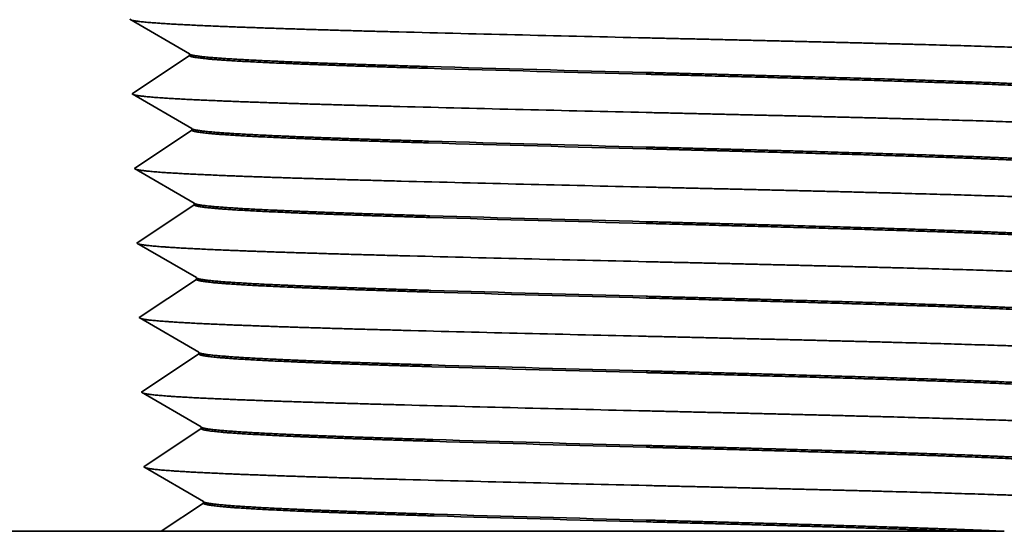
# Model space of a CAD drawing. Extents: x 0 to 10.8, y 0 to 8.2.
# Drawn here: x 3.2 to 3.7, y 1.4 to 1.6 of the extents above; entities that cross this region are included whole.
import ezdxf

# ---------------------------------------------------------------- set-up
doc = ezdxf.new("R2010")
doc.units = 0
doc.header["$MEASUREMENT"] = 0
doc.layers.get('0').update_dxf_attribs({"lineweight": 13})

# ---------------------------------------------------------------- blocks, each defined once
blk = doc.blocks.new('BLOCK23')
at = {"color": 7, "lineweight": 5, "ltscale": 0.000234}
for p, q in [((-0.49137, 0.23736), (-0.483261, 0.232655)), ((-0.483261, 0.232655), (-0.475153, 0.22795)), ((-0.475153, 0.22795), (-0.467045, 0.223245)), ((-0.467045, 0.223245), (-0.458937, 0.21854)), ((-0.458937, 0.21854), (-0.450829, 0.213835)), ((-0.450829, 0.213835), (-0.442721, 0.209129)), ((-0.442721, 0.209129), (-0.434612, 0.204424)), ((-0.442359, 0.197573), (-0.450158, 0.192371)), ((-0.434561, 0.202775), (-0.442359, 0.197573)), ((-0.450158, 0.192371), (-0.457957, 0.187168)), ((-0.465755, 0.181966), (-0.473554, 0.176764)), ((-0.457957, 0.187168), (-0.465755, 0.181966)), ((-0.481352, 0.171562), (-0.489151, 0.16636)), ((-0.473554, 0.176764), (-0.481352, 0.171562)), ((-0.489151, 0.16636), (-0.481043, 0.161655)), ((-0.481043, 0.161655), (-0.472934, 0.15695)), ((-0.472934, 0.15695), (-0.464826, 0.152245)), ((-0.464826, 0.152245), (-0.456718, 0.14754)), ((-0.456718, 0.14754), (-0.44861, 0.142834)), ((-0.44861, 0.142834), (-0.440502, 0.138129)), ((-0.440502, 0.138129), (-0.432394, 0.133424)), ((-0.432342, 0.131775), (-0.440141, 0.126573)), ((-0.440141, 0.126573), (-0.447939, 0.121371)), ((-0.455738, 0.116168), (-0.463536, 0.110966)), ((-0.447939, 0.121371), (-0.455738, 0.116168)), ((-0.471335, 0.105764), (-0.479133, 0.100562)), ((-0.463536, 0.110966), (-0.471335, 0.105764)), ((-0.479133, 0.100562), (-0.486932, 0.09536)), ((-0.486932, 0.09536), (-0.478824, 0.090655)), ((-0.478824, 0.090655), (-0.470716, 0.08595)), ((-0.470716, 0.08595), (-0.462608, 0.081245)), ((-0.462608, 0.081245), (-0.454499, 0.076539)), ((-0.454499, 0.076539), (-0.446391, 0.071834)), ((-0.446391, 0.071834), (-0.438283, 0.067129)), ((-0.438283, 0.067129), (-0.430175, 0.062424)), ((-0.430124, 0.060775), (-0.437922, 0.055573)), ((-0.44572, 0.050371), (-0.453519, 0.045168)), ((-0.437922, 0.055573), (-0.44572, 0.050371)), ((-0.461318, 0.039966), (-0.469116, 0.034764)), ((-0.453519, 0.045168), (-0.461318, 0.039966)), ((-0.476915, 0.029562), (-0.484713, 0.02436)), ((-0.469116, 0.034764), (-0.476915, 0.029562)), ((-0.484713, 0.02436), (-0.476605, 0.019655)), ((-0.476605, 0.019655), (-0.468497, 0.01495)), ((-0.468497, 0.01495), (-0.460389, 0.010245)), ((-0.460389, 0.010245), (-0.452281, 0.005539)), ((-0.452281, 0.005539), (-0.444172, 0.000834)), ((-0.444172, 0.000834), (-0.436064, -0.003871)), ((-0.436064, -0.003871), (-0.427956, -0.008576)), ((-0.435703, -0.015427), (-0.443502, -0.020629)), ((-0.427905, -0.010225), (-0.435703, -0.015427)), ((-0.4513, -0.025831), (-0.459099, -0.031034)), ((-0.443502, -0.020629), (-0.4513, -0.025831)), ((-0.466897, -0.036236), (-0.474696, -0.041438)), ((-0.459099, -0.031034), (-0.466897, -0.036236)), ((-0.474696, -0.041438), (-0.482495, -0.04664)), ((-0.482495, -0.04664), (-0.474386, -0.051345)), ((-0.474386, -0.051345), (-0.466278, -0.05605)), ((-0.466278, -0.05605), (-0.45817, -0.060756)), ((-0.45817, -0.060756), (-0.450062, -0.065461)), ((-0.450062, -0.065461), (-0.441954, -0.070166)), ((-0.441954, -0.070166), (-0.433846, -0.074871)), ((-0.433846, -0.074871), (-0.425737, -0.079576)), ((-0.425686, -0.081225), (-0.433485, -0.086427)), ((-0.441283, -0.091629), (-0.449082, -0.096831)), ((-0.433485, -0.086427), (-0.441283, -0.091629)), ((-0.45688, -0.102034), (-0.464679, -0.107236)), ((-0.449082, -0.096831), (-0.45688, -0.102034)), ((-0.464679, -0.107236), (-0.472477, -0.112438)), ((-0.472477, -0.112438), (-0.480276, -0.11764)), ((-0.480276, -0.11764), (-0.472168, -0.122345)), ((-0.472168, -0.122345), (-0.464059, -0.12705)), ((-0.464059, -0.12705), (-0.455951, -0.131756)), ((-0.455951, -0.131756), (-0.447843, -0.136461)), ((-0.447843, -0.136461), (-0.439735, -0.141166)), ((-0.439735, -0.141166), (-0.431627, -0.145871)), ((-0.431627, -0.145871), (-0.423519, -0.150576)), ((-0.431266, -0.157427), (-0.439064, -0.162629)), ((-0.423467, -0.152225), (-0.431266, -0.157427)), ((-0.446863, -0.167831), (-0.454661, -0.173034)), ((-0.439064, -0.162629), (-0.446863, -0.167831)), ((-0.454661, -0.173034), (-0.46246, -0.178236)), ((-0.470259, -0.183438), (-0.478057, -0.18864)), ((-0.46246, -0.178236), (-0.470259, -0.183438)), ((-0.478057, -0.18864), (-0.469949, -0.193345)), ((-0.469949, -0.193345), (-0.461841, -0.19805)), ((-0.461841, -0.19805), (-0.453733, -0.202756)), ((-0.453733, -0.202756), (-0.445624, -0.207461)), ((-0.445624, -0.207461), (-0.437516, -0.212166)), ((-0.437516, -0.212166), (-0.429408, -0.216871)), ((-0.429408, -0.216871), (-0.4213, -0.221576))]:
    blk.add_line(p, q, dxfattribs=at)
at = {"color": 7, "lineweight": 5, "ltscale": 4.1e-05}
for p, q in [((-0.434612, 0.204424), (-0.434561, 0.202775)), ((-0.432394, 0.133424), (-0.432342, 0.131775)), ((-0.430175, 0.062424), (-0.430124, 0.060775)), ((-0.427956, -0.008576), (-0.427905, -0.010225)), ((-0.425737, -0.079576), (-0.425686, -0.081225)), ((-0.423519, -0.150576), (-0.423467, -0.152225)), ((-0.4213, -0.221576), (-0.421249, -0.223225))]:
    blk.add_line(p, q, dxfattribs=at)
at = {"color": 7, "lineweight": 5, "ltscale": 0.000201}
for p, q in [((-0.421249, -0.223225), (-0.427938, -0.227687)), ((-0.434628, -0.23215), (-0.441318, -0.236612)), ((-0.427938, -0.227687), (-0.434628, -0.23215)), ((-0.448007, -0.241075), (-0.454697, -0.245537)), ((-0.441318, -0.236612), (-0.448007, -0.241075)), ((-0.454697, -0.245537), (-0.461387, -0.25))]:
    blk.add_line(p, q, dxfattribs=at)
at = {"color": 7, "lineweight": 5, "ltscale": 0.00959}
blk.add_line((-0.461387, -0.25), (-0.845, -0.25), dxfattribs=at)

msp = doc.modelspace()

# ---------------------------------------------------------------- linework, layer by layer
at = {"color": 7, "lineweight": 35, "ltscale": 0.00082}
for p, q in [((3.27354, 1.61731), (3.24516, 1.63378)), ((3.27356, 1.61649), (3.24627, 1.59828)), ((3.27465, 1.58181), (3.24627, 1.59828)), ((3.27467, 1.58099), (3.24738, 1.56278)), ((3.27576, 1.54631), (3.24738, 1.56278)), ((3.27578, 1.54549), (3.24849, 1.52728)), ((3.27687, 1.51081), (3.24849, 1.52728)), ((3.27689, 1.50999), (3.2496, 1.49178)), ((3.27798, 1.47531), (3.2496, 1.49178)), ((3.278, 1.47449), (3.25071, 1.45628)), ((3.27908, 1.43981), (3.25071, 1.45628)), ((3.27911, 1.43899), (3.25182, 1.42078)), ((3.28019, 1.40431), (3.25182, 1.42078))]:
    msp.add_line(p, q, dxfattribs=at)
at = {"color": 7, "lineweight": 35, "ltscale": 2.1e-05}
for p, q in [((3.27356, 1.61649), (3.27354, 1.61731)), ((3.27467, 1.58099), (3.27465, 1.58181)), ((3.27578, 1.54549), (3.27576, 1.54631)), ((3.27689, 1.50999), (3.27687, 1.51081)), ((3.278, 1.47449), (3.27798, 1.47531)), ((3.27911, 1.43899), (3.27908, 1.43981)), ((3.28022, 1.40349), (3.28019, 1.40431))]:
    msp.add_line(p, q, dxfattribs=at)
at = {"color": 7, "lineweight": 35, "ltscale": 1e-06}
for p, q in [((3.38675, 1.61126), (3.38673, 1.61126)), ((3.38679, 1.61044), (3.38677, 1.61044)), ((3.38728, 1.57576), (3.38726, 1.57576)), ((3.38733, 1.57494), (3.3873, 1.57494)), ((3.38779, 1.54026), (3.38782, 1.54026)), ((3.38786, 1.53944), (3.38783, 1.53944)), ((3.38832, 1.50476), (3.38835, 1.50476)), ((3.38839, 1.50394), (3.38836, 1.50394)), ((3.38888, 1.46926), (3.38885, 1.46926)), ((3.38893, 1.46844), (3.38889, 1.46844)), ((3.38938, 1.43376), (3.38941, 1.43376)), ((3.38946, 1.43294), (3.38943, 1.43294)), ((3.38994, 1.39826), (3.38991, 1.39826)), ((3.38999, 1.39744), (3.38996, 1.39744))]:
    msp.add_line(p, q, dxfattribs=at)
at = {"color": 7, "lineweight": 35, "ltscale": 0.000603}
msp.add_line((3.28022, 1.40349), (3.26015, 1.3901), dxfattribs=at)
at = {"color": 7, "lineweight": 35, "ltscale": 0.004795}
msp.add_line((3.26015, 1.3901), (3.06834, 1.3901), dxfattribs=at)
at = {"color": 7, "lineweight": 35, "ltscale": 0.003114}
msp.add_line((3.26015, 1.3901), (3.38471, 1.3901), dxfattribs=at)
at = {"color": 7, "lineweight": 35, "ltscale": 0.002654}
msp.add_line((3.38471, 1.3901), (3.49088, 1.3901), dxfattribs=at)
at = {"color": 7, "lineweight": 35, "ltscale": 0.003764}
msp.add_line((3.49088, 1.3901), (3.64145, 1.3901), dxfattribs=at)
at = {"color": 7, "lineweight": 35, "ltscale": 0.000493}
msp.add_line((3.64145, 1.3901), (3.66117, 1.3901), dxfattribs=at)
at = {"color": 7, "lineweight": 35, "ltscale": 0.03937}
for points in [[(3.37315, 1.62773, 0.000791), (3.49085, 1.62491)], [(3.27353, 1.61731, 0.243015), (3.27376, 1.61707)], [(3.38675, 1.61126, 0.000892), (3.49082, 1.60844)], [(3.38679, 1.61043, 0.000896), (3.49087, 1.60762)], [(3.37368, 1.59223, 0.000795), (3.49085, 1.58941)], [(3.27465, 1.58181, 0.243014), (3.27487, 1.58157)], [(3.38728, 1.57576, 0.000896), (3.49082, 1.57294)], [(3.38733, 1.57493, 0.000901), (3.49088, 1.57212)], [(3.37421, 1.55672, 0.000799), (3.49085, 1.55391)], [(3.27575, 1.54631, 0.243013), (3.27598, 1.54606)], [(3.38782, 1.54026, 0.000901), (3.49081, 1.53744)], [(3.38786, 1.53943, 0.000905), (3.49088, 1.53662)], [(3.37474, 1.52123, 0.000802), (3.49085, 1.51841)], [(3.27686, 1.51081, 0.243012), (3.27709, 1.51056)], [(3.38835, 1.50476, 0.000906), (3.49081, 1.50194)], [(3.38839, 1.50393, 0.00091), (3.49088, 1.50112)], [(3.37528, 1.48572, 0.000806), (3.49085, 1.48291)], [(3.27797, 1.47531, 0.243011), (3.2782, 1.47506)], [(3.38888, 1.46926, 0.00091), (3.49081, 1.46644)], [(3.38893, 1.46843, 0.000915), (3.49088, 1.46562)], [(3.37581, 1.45023, 0.00081), (3.49085, 1.44741)], [(3.27908, 1.43981, 0.24301), (3.27931, 1.43956)], [(3.38941, 1.43376, 0.000916), (3.49081, 1.43094)], [(3.38946, 1.43293, 0.000919), (3.49089, 1.43012)], [(3.37634, 1.41473, 0.000813), (3.49085, 1.41191)], [(3.28019, 1.40431, 0.243009), (3.28042, 1.40406)], [(3.38994, 1.39826, 0.00092), (3.49081, 1.39544)], [(3.38999, 1.39743, 0.000924), (3.49089, 1.39462)]]:
    msp.add_lwpolyline(points, format="xyb", dxfattribs=at)
for points, knots in [([(3.24593, 1.63333), (3.24753, 1.63287), (3.25117, 1.63241), (3.25673, 1.63197), (3.27653, 1.63075), (3.30591, 1.62965), (3.32718, 1.62898), (3.3497, 1.62834), (3.37315, 1.62773)], [0, 0, 0, 0, 0, 0, 4.850797, 4.850797, 4.850797, 13.599546, 13.599546, 13.599546, 13.599546, 13.599546, 13.599546]), ([(3.49085, 1.6249), (3.53867, 1.6238), (3.58648, 1.6227), (3.63266, 1.62155), (3.68994, 1.61989), (3.72346, 1.61793), (3.7298, 1.61744), (3.73382, 1.61694), (3.73537, 1.61643)], [0, 0, 0, 0, 0, 0, 16.70588, 16.70588, 16.70588, 22.016271, 22.016271, 22.016271, 22.016271, 22.016271, 22.016271]), ([(3.38677, 1.61044), (3.37086, 1.61091), (3.35562, 1.61139), (3.34114, 1.61188), (3.3114, 1.613), (3.28962, 1.61417), (3.28049, 1.61484), (3.27475, 1.61558), (3.27365, 1.61632), (3.2736, 1.61637), (3.27357, 1.61643), (3.27356, 1.61649)], [0, 0, 0, 0, 0, 0, 8.01835, 8.01835, 8.01835, 18.054223, 18.054223, 18.054223, 18.892248, 18.892248, 18.892248, 18.892248, 18.892248, 18.892248]), ([(3.38673, 1.61126), (3.3678, 1.61182), (3.34982, 1.61239), (3.333, 1.61298), (3.30481, 1.61412), (3.28547, 1.61532), (3.2787, 1.61589), (3.27477, 1.61648), (3.27376, 1.61706)], [0, 0, 0, 0, 0, 0, 9.559821, 9.559821, 9.559821, 18.203123, 18.203123, 18.203123, 18.203123, 18.203123, 18.203123]), ([(3.7076, 1.59956), (3.70762, 1.60024), (3.70373, 1.60092), (3.69593, 1.60159), (3.67218, 1.603), (3.63657, 1.60434), (3.61494, 1.60504), (3.57755, 1.60614), (3.53761, 1.60721), (3.52209, 1.60762), (3.50646, 1.60803), (3.49082, 1.60844)], [0, 0, 0, 0, 0, 0, 9.981368, 9.981368, 9.981368, 21.587694, 21.587694, 21.587694, 28.776136, 28.776136, 28.776136, 28.776136, 28.776136, 28.776136]), ([(3.70741, 1.59896), (3.70625, 1.59974), (3.70001, 1.60051), (3.6888, 1.60126), (3.65503, 1.60293), (3.60689, 1.60449), (3.57694, 1.60534), (3.54133, 1.60629), (3.50512, 1.60724), (3.50037, 1.60736), (3.49562, 1.60749), (3.49088, 1.60761)], [0, 0, 0, 0, 0, 0, 11.362391, 11.362391, 11.362391, 25.836109, 25.836109, 25.836109, 28.01607, 28.01607, 28.01607, 28.01607, 28.01607, 28.01607]), ([(3.24704, 1.59783), (3.24864, 1.59737), (3.25227, 1.59691), (3.2578, 1.59646), (3.27752, 1.59525), (3.30677, 1.59415), (3.32793, 1.59348), (3.35034, 1.59284), (3.37368, 1.59223)], [0, 0, 0, 0, 0, 0, 4.826366, 4.826366, 4.826366, 13.531616, 13.531616, 13.531616, 13.531616, 13.531616, 13.531616]), ([(3.49085, 1.5894), (3.53844, 1.5883), (3.58603, 1.5872), (3.63199, 1.58605), (3.689, 1.58439), (3.72238, 1.58244), (3.72871, 1.58194), (3.73271, 1.58144), (3.73426, 1.58093)], [0, 0, 0, 0, 0, 0, 16.625284, 16.625284, 16.625284, 21.909677, 21.909677, 21.909677, 21.909677, 21.909677, 21.909677]), ([(3.3873, 1.57494), (3.37147, 1.57541), (3.35631, 1.57589), (3.34191, 1.57638), (3.31231, 1.5775), (3.29064, 1.57867), (3.28157, 1.57934), (3.27586, 1.58008), (3.27476, 1.58082), (3.2747, 1.58087), (3.27468, 1.58093), (3.27467, 1.58099)], [0, 0, 0, 0, 0, 0, 7.99457, 7.99457, 7.99457, 18.00463, 18.00463, 18.00463, 18.841352, 18.841352, 18.841352, 18.841352, 18.841352, 18.841352]), ([(3.38726, 1.57576), (3.36842, 1.57632), (3.35054, 1.57689), (3.33381, 1.57748), (3.30577, 1.57862), (3.28653, 1.57981), (3.27979, 1.58039), (3.27588, 1.58098), (3.27487, 1.58156)], [0, 0, 0, 0, 0, 0, 9.529683, 9.529683, 9.529683, 18.149921, 18.149921, 18.149921, 18.149921, 18.149921, 18.149921]), ([(3.70649, 1.56406), (3.70651, 1.56474), (3.70262, 1.56542), (3.69482, 1.56609), (3.67111, 1.56751), (3.63558, 1.56884), (3.61404, 1.56954), (3.57688, 1.57065), (3.53718, 1.57172), (3.5218, 1.57213), (3.50631, 1.57253), (3.49082, 1.57294)], [0, 0, 0, 0, 0, 0, 9.983425, 9.983425, 9.983425, 21.559265, 21.559265, 21.559265, 28.694936, 28.694936, 28.694936, 28.694936, 28.694936, 28.694936]), ([(3.7063, 1.56346), (3.70513, 1.56424), (3.6989, 1.56501), (3.6877, 1.56577), (3.65791, 1.56724), (3.6169, 1.56863), (3.59436, 1.56932), (3.5601, 1.57028), (3.52443, 1.57123), (3.51327, 1.57152), (3.50208, 1.57182), (3.49088, 1.57211)], [0, 0, 0, 0, 0, 0, 11.357049, 11.357049, 11.357049, 22.812143, 22.812143, 22.812143, 27.96181, 27.96181, 27.96181, 27.96181, 27.96181, 27.96181]), ([(3.24816, 1.56233), (3.24975, 1.56187), (3.25337, 1.56141), (3.25888, 1.56096), (3.27852, 1.55975), (3.30763, 1.55865), (3.32868, 1.55798), (3.35099, 1.55734), (3.37421, 1.55673)], [0, 0, 0, 0, 0, 0, 4.801957, 4.801957, 4.801957, 13.463737, 13.463737, 13.463737, 13.463737, 13.463737, 13.463737]), ([(3.49085, 1.5539), (3.53822, 1.5528), (3.58558, 1.5517), (3.63132, 1.55055), (3.68807, 1.54889), (3.72131, 1.54694), (3.72761, 1.54645), (3.7316, 1.54594), (3.73315, 1.54543)], [0, 0, 0, 0, 0, 0, 16.544729, 16.544729, 16.544729, 21.803144, 21.803144, 21.803144, 21.803144, 21.803144, 21.803144]), ([(3.38779, 1.54026), (3.36905, 1.54082), (3.35126, 1.54139), (3.33462, 1.54198), (3.30673, 1.54312), (3.28759, 1.54431), (3.28088, 1.54489), (3.27699, 1.54547), (3.27598, 1.54606)], [0, 0, 0, 0, 0, 0, 9.499614, 9.499614, 9.499614, 18.096888, 18.096888, 18.096888, 18.096888, 18.096888, 18.096888]), ([(3.38783, 1.53944), (3.37208, 1.53991), (3.357, 1.54039), (3.34267, 1.54088), (3.31322, 1.542), (3.29167, 1.54317), (3.28264, 1.54384), (3.27696, 1.54458), (3.27587, 1.54532), (3.27581, 1.54537), (3.27578, 1.54543), (3.27578, 1.54549)], [0, 0, 0, 0, 0, 0, 7.970789, 7.970789, 7.970789, 17.955028, 17.955028, 17.955028, 18.790445, 18.790445, 18.790445, 18.790445, 18.790445, 18.790445]), ([(3.70538, 1.52856), (3.7054, 1.52924), (3.70151, 1.52993), (3.69371, 1.5306), (3.67003, 1.53201), (3.63459, 1.53335), (3.61313, 1.53405), (3.57618, 1.53515), (3.53673, 1.53622), (3.5215, 1.53663), (3.50616, 1.53703), (3.49081, 1.53744)], [0, 0, 0, 0, 0, 0, 9.986083, 9.986083, 9.986083, 21.531085, 21.531085, 21.531085, 28.611815, 28.611815, 28.611815, 28.611815, 28.611815, 28.611815]), ([(3.70519, 1.52796), (3.70402, 1.52874), (3.69779, 1.52952), (3.68661, 1.53028), (3.65028, 1.53208), (3.59731, 1.53376), (3.5624, 1.53473), (3.52664, 1.53567), (3.49088, 1.53661)], [0, 0, 0, 0, 0, 0, 11.35298, 11.35298, 11.35298, 27.829474, 27.829474, 27.829474, 27.829474, 27.829474, 27.829474]), ([(3.24927, 1.52683), (3.25086, 1.52637), (3.25447, 1.52591), (3.25996, 1.52546), (3.27951, 1.52425), (3.30848, 1.52315), (3.32944, 1.52248), (3.35163, 1.52184), (3.37474, 1.52123)], [0, 0, 0, 0, 0, 0, 4.777522, 4.777522, 4.777522, 13.395796, 13.395796, 13.395796, 13.395796, 13.395796, 13.395796]), ([(3.49085, 1.5184), (3.53799, 1.5173), (3.58513, 1.5162), (3.63065, 1.51505), (3.68713, 1.51339), (3.72024, 1.51144), (3.72651, 1.51095), (3.73049, 1.51044), (3.73203, 1.50994)], [0, 0, 0, 0, 0, 0, 16.464123, 16.464123, 16.464123, 21.696539, 21.696539, 21.696539, 21.696539, 21.696539, 21.696539]), ([(3.38836, 1.50394), (3.37269, 1.50441), (3.35769, 1.50489), (3.34343, 1.50538), (3.31414, 1.5065), (3.2927, 1.50767), (3.28372, 1.50834), (3.27807, 1.50908), (3.27698, 1.50982), (3.27692, 1.50987), (3.27689, 1.50993), (3.27689, 1.50999)], [0, 0, 0, 0, 0, 0, 7.947103, 7.947103, 7.947103, 17.905646, 17.905646, 17.905646, 18.73977, 18.73977, 18.73977, 18.73977, 18.73977, 18.73977]), ([(3.38832, 1.50476), (3.36968, 1.50532), (3.35199, 1.50589), (3.33544, 1.50648), (3.30769, 1.50762), (3.28865, 1.50881), (3.28198, 1.50939), (3.2781, 1.50997), (3.27709, 1.51056)], [0, 0, 0, 0, 0, 0, 9.469561, 9.469561, 9.469561, 18.043841, 18.043841, 18.043841, 18.043841, 18.043841, 18.043841]), ([(3.70427, 1.49306), (3.70429, 1.49375), (3.7004, 1.49443), (3.6926, 1.4951), (3.66896, 1.49652), (3.6336, 1.49786), (3.61223, 1.49856), (3.57551, 1.49966), (3.5363, 1.50073), (3.52121, 1.50113), (3.50601, 1.50154), (3.49081, 1.50194)], [0, 0, 0, 0, 0, 0, 9.988285, 9.988285, 9.988285, 21.503011, 21.503011, 21.503011, 28.531529, 28.531529, 28.531529, 28.531529, 28.531529, 28.531529]), ([(3.70407, 1.49247), (3.70291, 1.49324), (3.69669, 1.49402), (3.68552, 1.49478), (3.64932, 1.49658), (3.5966, 1.49826), (3.56198, 1.49923), (3.52643, 1.50017), (3.49088, 1.50111)], [0, 0, 0, 0, 0, 0, 11.34535, 11.34535, 11.34535, 27.756753, 27.756753, 27.756753, 27.756753, 27.756753, 27.756753]), ([(3.25038, 1.49133), (3.25197, 1.49086), (3.25557, 1.49041), (3.26104, 1.48996), (3.2805, 1.48875), (3.30934, 1.48765), (3.33019, 1.48698), (3.35228, 1.48634), (3.37528, 1.48573)], [0, 0, 0, 0, 0, 0, 4.753114, 4.753114, 4.753114, 13.327915, 13.327915, 13.327915, 13.327915, 13.327915, 13.327915]), ([(3.49085, 1.4829), (3.53777, 1.4818), (3.58468, 1.4807), (3.62998, 1.47955), (3.6862, 1.4779), (3.71916, 1.47594), (3.72541, 1.47545), (3.72937, 1.47495), (3.73092, 1.47444)], [0, 0, 0, 0, 0, 0, 16.38352, 16.38352, 16.38352, 21.58994, 21.58994, 21.58994, 21.58994, 21.58994, 21.58994]), ([(3.38889, 1.46844), (3.3733, 1.46891), (3.35838, 1.46939), (3.3442, 1.46988), (3.31505, 1.471), (3.29372, 1.47217), (3.28479, 1.47284), (3.27917, 1.47358), (3.27809, 1.47432), (3.27803, 1.47437), (3.278, 1.47443), (3.278, 1.47449)], [0, 0, 0, 0, 0, 0, 7.923459, 7.923459, 7.923459, 17.856358, 17.856358, 17.856358, 18.689196, 18.689196, 18.689196, 18.689196, 18.689196, 18.689196]), ([(3.38885, 1.46926), (3.37031, 1.46982), (3.35271, 1.47039), (3.33625, 1.47098), (3.30865, 1.47212), (3.28971, 1.47331), (3.28307, 1.47389), (3.27921, 1.47447), (3.2782, 1.47506)], [0, 0, 0, 0, 0, 0, 9.439582, 9.439582, 9.439582, 17.990974, 17.990974, 17.990974, 17.990974, 17.990974, 17.990974]), ([(3.70316, 1.45756), (3.70318, 1.45825), (3.69929, 1.45893), (3.69149, 1.45961), (3.66457, 1.46123), (3.62248, 1.46275), (3.59398, 1.46362), (3.55581, 1.4647), (3.5163, 1.46576), (3.50782, 1.46599), (3.49931, 1.46621), (3.49081, 1.46644)], [0, 0, 0, 0, 0, 0, 9.990657, 9.990657, 9.990657, 24.48792, 24.48792, 24.48792, 28.42732, 28.42732, 28.42732, 28.42732, 28.42732, 28.42732]), ([(3.70296, 1.45697), (3.7018, 1.45775), (3.69559, 1.45852), (3.68444, 1.45928), (3.65106, 1.46095), (3.60357, 1.46252), (3.57413, 1.46337), (3.53942, 1.46432), (3.50415, 1.46526), (3.49973, 1.46538), (3.49531, 1.46549), (3.49088, 1.46561)], [0, 0, 0, 0, 0, 0, 11.331427, 11.331427, 11.331427, 25.628696, 25.628696, 25.628696, 27.675057, 27.675057, 27.675057, 27.675057, 27.675057, 27.675057]), ([(3.25149, 1.45583), (3.25309, 1.45536), (3.25667, 1.4549), (3.26212, 1.45446), (3.28149, 1.45325), (3.31019, 1.45215), (3.33094, 1.45148), (3.35292, 1.45084), (3.37581, 1.45023)], [0, 0, 0, 0, 0, 0, 4.728703, 4.728703, 4.728703, 13.260025, 13.260025, 13.260025, 13.260025, 13.260025, 13.260025]), ([(3.49085, 1.4474), (3.53754, 1.4463), (3.58423, 1.4452), (3.62931, 1.44405), (3.68526, 1.4424), (3.71809, 1.44044), (3.72431, 1.43995), (3.72826, 1.43945), (3.72981, 1.43894)], [0, 0, 0, 0, 0, 0, 16.303, 16.303, 16.303, 21.483458, 21.483458, 21.483458, 21.483458, 21.483458, 21.483458]), ([(3.38942, 1.43294), (3.37391, 1.43341), (3.35906, 1.43389), (3.34496, 1.43438), (3.31596, 1.4355), (3.29475, 1.43667), (3.28587, 1.43734), (3.28027, 1.43808), (3.2792, 1.43882), (3.27914, 1.43887), (3.27911, 1.43893), (3.27911, 1.43899)], [0, 0, 0, 0, 0, 0, 7.899772, 7.899772, 7.899772, 17.806962, 17.806962, 17.806962, 18.638501, 18.638501, 18.638501, 18.638501, 18.638501, 18.638501]), ([(3.38938, 1.43376), (3.37094, 1.43432), (3.35343, 1.43489), (3.33706, 1.43548), (3.30961, 1.43662), (3.29077, 1.43781), (3.28416, 1.43839), (3.28032, 1.43897), (3.27931, 1.43956)], [0, 0, 0, 0, 0, 0, 9.409643, 9.409643, 9.409643, 17.93818, 17.93818, 17.93818, 17.93818, 17.93818, 17.93818]), ([(3.70205, 1.42206), (3.70207, 1.42275), (3.69818, 1.42344), (3.69038, 1.42411), (3.66681, 1.42553), (3.63161, 1.42688), (3.61041, 1.42758), (3.57412, 1.42867), (3.53542, 1.42974), (3.52062, 1.43014), (3.50571, 1.43054), (3.49081, 1.43094)], [0, 0, 0, 0, 0, 0, 9.994065, 9.994065, 9.994065, 21.447542, 21.447542, 21.447542, 28.367141, 28.367141, 28.367141, 28.367141, 28.367141, 28.367141]), ([(3.70185, 1.42147), (3.70069, 1.42225), (3.69449, 1.42303), (3.68337, 1.42379), (3.6501, 1.42546), (3.60279, 1.42702), (3.57349, 1.42788), (3.53899, 1.42882), (3.50395, 1.42976), (3.4996, 1.42988), (3.49524, 1.42999), (3.49089, 1.43011)], [0, 0, 0, 0, 0, 0, 11.319203, 11.319203, 11.319203, 25.572845, 25.572845, 25.572845, 27.591262, 27.591262, 27.591262, 27.591262, 27.591262, 27.591262]), ([(3.25261, 1.42032), (3.2542, 1.41986), (3.25777, 1.4194), (3.26319, 1.41896), (3.28249, 1.41775), (3.31105, 1.41665), (3.3317, 1.41598), (3.35357, 1.41534), (3.37634, 1.41473)], [0, 0, 0, 0, 0, 0, 4.704241, 4.704241, 4.704241, 13.192016, 13.192016, 13.192016, 13.192016, 13.192016, 13.192016]), ([(3.49085, 1.4119), (3.53732, 1.4108), (3.58378, 1.4097), (3.62864, 1.40855), (3.68432, 1.4069), (3.71701, 1.40494), (3.72321, 1.40445), (3.72715, 1.40395), (3.7287, 1.40344)], [0, 0, 0, 0, 0, 0, 16.222424, 16.222424, 16.222424, 21.376899, 21.376899, 21.376899, 21.376899, 21.376899, 21.376899]), ([(3.38996, 1.39744), (3.37452, 1.39791), (3.35975, 1.39839), (3.34572, 1.39888), (3.31688, 1.40001), (3.29578, 1.40117), (3.28694, 1.40184), (3.28138, 1.40258), (3.28031, 1.40331), (3.28025, 1.40337), (3.28022, 1.40343), (3.28022, 1.40349)], [0, 0, 0, 0, 0, 0, 7.876212, 7.876212, 7.876212, 17.757861, 17.757861, 17.757861, 18.588122, 18.588122, 18.588122, 18.588122, 18.588122, 18.588122]), ([(3.38991, 1.39826), (3.37156, 1.39882), (3.35415, 1.39939), (3.33788, 1.39998), (3.31057, 1.40112), (3.29183, 1.40231), (3.28526, 1.40289), (3.28143, 1.40347), (3.28042, 1.40405)], [0, 0, 0, 0, 0, 0, 9.379697, 9.379697, 9.379697, 17.885285, 17.885285, 17.885285, 17.885285, 17.885285, 17.885285]), ([(3.66116, 1.3901), (3.64411, 1.39088), (3.62348, 1.39164), (3.60034, 1.39238), (3.56453, 1.39343), (3.52691, 1.39447), (3.51492, 1.39479), (3.50286, 1.39511), (3.49081, 1.39544)], [0, 0, 0, 0, 0, 0, 12.153685, 12.153685, 12.153685, 17.760759, 17.760759, 17.760759, 17.760759, 17.760759, 17.760759])]:
    msp.add_open_spline(points, degree=5, knots=knots, dxfattribs=at)
msp.add_open_spline([(3.64145, 1.3901), (3.6168, 1.39105), (3.58773, 1.39196), (3.55594, 1.39286), (3.52342, 1.39374), (3.49089, 1.39461)], degree=5, dxfattribs=at)

# ---------------------------------------------------------------- block references
at = {"lineweight": 0, "xscale": 0.5, "yscale": 0.5, "zscale": 0.5}
msp.add_blockref('BLOCK23', (3.49085, 1.5151), dxfattribs=at)

doc.saveas('drawing.dxf')
